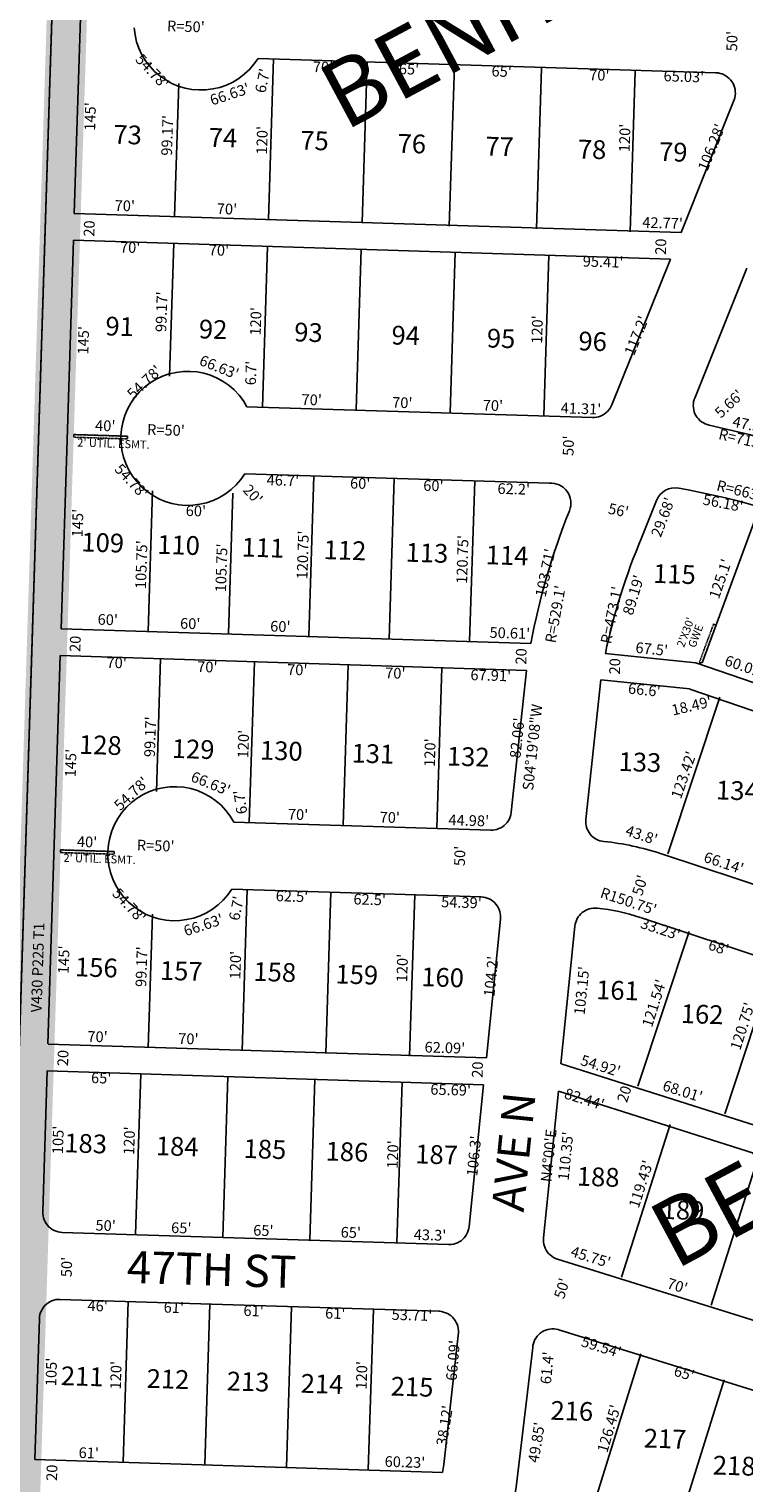
# Model space of a CAD drawing. Extents: x 941783 to 1904893, y 7262555 to 14535487.
# Drawn here: x 947158 to 947691, y 7263638 to 7264722 of the extents above; entities that cross this region are included whole.
import ezdxf
from ezdxf.enums import TextEntityAlignment as Align

# ---------------------------------------------------------------- set-up
doc = ezdxf.new("R2010")
doc.units = 0
doc.linetypes.add('DASHDOT', pattern=[1, 0.5, -0.25, 0, -0.25])
doc.linetypes.add('HIDDEN', pattern=[0.375, 0.25, -0.125])
for name, color, linetype in [('-1', 7, 'CONTINUOUS'), ('-10', 7, 'CONTINUOUS'), ('-11', 7, 'CONTINUOUS'), ('-13', 7, 'CONTINUOUS'), ('-15', 7, 'CONTINUOUS'), ('-19', 7, 'CONTINUOUS'), ('-21', 7, 'CONTINUOUS'), ('-22', 7, 'CONTINUOUS'), ('-6', 7, 'CONTINUOUS'), ('-7', 7, 'CONTINUOUS'), ('1', 7, 'CONTINUOUS')]:
    doc.layers.add(name, color=color, linetype=linetype)
doc.styles.add('ROMANC', font='ROMANC', dxfattribs={"height": 0.2})
doc.styles.add('ROMANS', font='ROMANS', dxfattribs={"height": 0.2})
doc.styles.add('txt', font='TXT', dxfattribs={"height": 0.2})

msp = doc.modelspace()

# ---------------------------------------------------------------- linework, layer by layer
at = {"layer": '-1', "color": 253, "linetype": 'HIDDEN'}
msp.add_lwpolyline([(947111.925, 7262738.587), (952389.39, 7262571.566), (952556.823, 7267862.053), (947279.358, 7268029.074)], close=True, dxfattribs=at)
at = {"layer": '-21', "color": 7, "linetype": 'DASHDOT'}
for points in [[(947231.313, 7264418.43), (947191.333, 7264419.695), (947191.271, 7264417.696), (947231.289, 7264416.429), (947231.288902, 7264416.429221, -0.010003), (947231.312174, 7264418.429484)], [(947221.507, 7264108.585), (947181.527, 7264109.85), (947181.464, 7264107.851), (947221.482, 7264106.584), (947221.482346, 7264106.58437, -0.010003), (947221.505618, 7264108.584634)]]:
    msp.add_lwpolyline(points, format="xyb", dxfattribs=at)
msp.add_lwpolyline([(947657.913, 7264249.627), (947659.973, 7264249.417), (947670.388, 7264277.552), (947668.512, 7264278.247)], close=True, dxfattribs=at)
msp.add_solid([(947107.575, 7262721.791), (947137.56, 7262720.842), (947191.09, 7265360.469), (947221.075, 7265359.52)], dxfattribs=at)
at = {"layer": '-6', "color": 7, "linetype": 'CONTINUOUS'}
for p, q in [((947200.876, 7264874.485), (947191.721, 7264584.629)), ((947670.295, 7264689.572), (947328.744, 7264700.362)), ((947683.748, 7264669.007), (947644.264, 7264570.334)), ((947644.264, 7264570.334), (947191.721, 7264584.629)), ((947181.933, 7264274.781), (947191.089, 7264564.639)), ((947636.357, 7264550.574), (947191.089, 7264564.639)), ((947636.357, 7264550.574), (947592.542, 7264441.773)), ((947693.464, 7264543.931), (947654.611, 7264446.839)), ((947320.535, 7264440.491), (947578.142, 7264432.353)), ((947318.956, 7264390.516), (947546.183, 7264383.338)), ((947626.042, 7264370.601), (947615.015, 7264343.047)), ((947181.933, 7264274.781), (947532.239, 7264263.716)), ((947171.959, 7263965.077), (947181.132, 7264254.931)), ((947181.301, 7264254.791), (947529.038, 7264243.806)), ((947655.248, 7264249.437), (947587.79, 7264256.3)), ((947529.038, 7264243.806), (947517.676, 7264137.983)), ((948261.783, 7264040.874), (947655.248, 7264249.437)), ((947584.408, 7264236.64), (947573.278, 7264132.565)), ((947650.757, 7264229.885), (947584.408, 7264236.64)), ((948257.635, 7264021.151), (947650.927, 7264229.774)), ((947310.748, 7264130.643), (947502.288, 7264124.592)), ((947629.638, 7264106.833), (948199.676, 7263918.236)), ((947309.169, 7264080.667), (947495.129, 7264074.793)), ((947613.93, 7264059.363), (948183.971, 7263870.766)), ((947509.579, 7264058.288), (947499.072, 7263954.609)), ((947565.18, 7264053.022), (947554.728, 7263950.357)), ((947172.145, 7263964.936), (947499.072, 7263954.609)), ((948201.418, 7263744.627), (947554.897, 7263950.246)), ((947168.199, 7263839.998), (947171.514, 7263944.946)), ((947171.514, 7263944.946), (947497.041, 7263934.663)), ((947497.041, 7263934.663), (947486.232, 7263828.898)), ((947541.684, 7263820.371), (947552.829, 7263929.916)), ((948198.008, 7263724.725), (947552.829, 7263929.916)), ((947182.718, 7263824.532), (947470.837, 7263815.431)), ((948094.55, 7263635.496), (947552.145, 7263804.532)), ((947181.139, 7263774.557), (947463.703, 7263765.632)), ((947162.358, 7263655.091), (947165.673, 7263760.038)), ((948079.67, 7263587.76), (947553.054, 7263751.876)), ((947162.358, 7263655.091), (947466.436, 7263645.485))]:
    msp.add_line(p, q, dxfattribs=at)
for points in [[(947236.387, 7264723.061), (947237.043, 7264717.869), (947238.237, 7264712.774), (947239.957, 7264707.831), (947242.186, 7264703.095), (947244.895, 7264698.618), (947248.059, 7264694.449), (947251.641, 7264690.633), (947255.603, 7264687.213), (947259.9, 7264684.225), (947264.486, 7264681.704), (947269.31, 7264679.674), (947274.32, 7264678.161), (947279.46, 7264677.18), (947284.675, 7264676.741), (947289.908, 7264676.849), (947295.101, 7264677.505), (947300.196, 7264678.699), (947305.139, 7264680.419), (947309.875, 7264682.647), (947314.353, 7264685.357), (947318.521, 7264688.521), (947322.337, 7264692.103), (947325.757, 7264696.064), (947328.744, 7264700.362)], [(947670.295, 7264689.572), (947671.86, 7264689.441), (947673.401, 7264689.146), (947674.905, 7264688.692), (947676.352, 7264688.083), (947677.729, 7264687.326), (947679.017, 7264686.43), (947680.206, 7264685.404), (947681.281, 7264684.259), (947682.23, 7264683.009), (947683.043, 7264681.666), (947683.711, 7264680.245), (947684.227, 7264678.762), (947684.585, 7264677.234), (947684.782, 7264675.676), (947684.814, 7264674.106), (947684.683, 7264672.542), (947684.388, 7264670.999), (947683.935, 7264669.497), (947683.748, 7264669.007)], [(947320.535, 7264440.491), (947317.825, 7264444.968), (947314.661, 7264449.138), (947311.079, 7264452.953), (947307.118, 7264456.373), (947302.821, 7264459.36), (947298.235, 7264461.883), (947293.411, 7264463.911), (947288.401, 7264465.425), (947283.26, 7264466.407), (947278.045, 7264466.846), (947272.812, 7264466.736), (947267.62, 7264466.081), (947262.525, 7264464.888), (947257.582, 7264463.166), (947252.846, 7264460.939), (947248.369, 7264458.229), (947244.199, 7264455.066), (947240.385, 7264451.483), (947236.964, 7264447.522), (947233.976, 7264443.225), (947231.454, 7264438.64), (947229.425, 7264433.815), (947227.912, 7264428.805), (947226.93, 7264423.664), (947226.491, 7264418.45), (947226.6, 7264413.217), (947227.255, 7264408.024), (947228.449, 7264402.929), (947230.17, 7264397.986), (947232.398, 7264393.25), (947235.107, 7264388.772), (947238.271, 7264384.603), (947241.854, 7264380.787), (947245.815, 7264377.368), (947250.112, 7264374.38), (947254.698, 7264371.858), (947259.522, 7264369.828), (947264.532, 7264368.316), (947269.672, 7264367.334), (947274.888, 7264366.895), (947280.121, 7264367.005), (947285.313, 7264367.66), (947290.408, 7264368.853), (947295.351, 7264370.575), (947300.087, 7264372.802), (947304.564, 7264375.512), (947308.734, 7264378.675), (947312.55, 7264382.258), (947315.969, 7264386.219), (947318.956, 7264390.516)], [(947578.142, 7264432.353), (947579.712, 7264432.385), (947581.27, 7264432.583), (947582.799, 7264432.941), (947584.281, 7264433.457), (947585.702, 7264434.126), (947587.044, 7264434.939), (947588.295, 7264435.888), (947589.439, 7264436.962), (947590.466, 7264438.15), (947591.363, 7264439.439), (947592.12, 7264440.815), (947592.542, 7264441.773)], [(947665.301, 7264426.697), (947663.784, 7264427.098), (947662.316, 7264427.657), (947660.916, 7264428.366), (947659.596, 7264429.218), (947658.373, 7264430.202), (947657.26, 7264431.31), (947656.269, 7264432.527), (947655.41, 7264433.842), (947654.693, 7264435.239), (947654.126, 7264436.703), (947653.716, 7264438.218), (947653.467, 7264439.768), (947653.381, 7264441.336), (947653.459, 7264442.904), (947653.7, 7264444.456), (947654.102, 7264445.973), (947654.454, 7264446.95)], [(947766.561, 7264397.507), (947695.225, 7264419.743), (947665.301, 7264426.697)], [(947310.748, 7264130.643), (947308.037, 7264135.119), (947304.873, 7264139.289), (947301.292, 7264143.104), (947297.33, 7264146.525), (947293.033, 7264149.512), (947288.447, 7264152.034), (947283.623, 7264154.064), (947278.612, 7264155.577), (947273.472, 7264156.558), (947268.257, 7264156.997), (947263.024, 7264156.889), (947257.832, 7264156.232), (947252.737, 7264155.039), (947247.794, 7264153.319), (947243.058, 7264151.09), (947238.581, 7264148.38), (947234.412, 7264145.217), (947230.597, 7264141.635), (947227.176, 7264137.674), (947224.188, 7264133.376), (947221.667, 7264128.791), (947219.637, 7264123.967), (947218.124, 7264118.956), (947217.143, 7264113.815), (947216.704, 7264108.601), (947216.812, 7264103.368), (947217.467, 7264098.175), (947218.662, 7264093.08), (947220.382, 7264088.137), (947222.61, 7264083.401), (947225.32, 7264078.923), (947228.484, 7264074.755), (947232.066, 7264070.939), (947236.027, 7264067.519), (947240.323, 7264064.532), (947244.911, 7264062.01), (947249.735, 7264059.981), (947254.745, 7264058.467), (947259.885, 7264057.485), (947265.1, 7264057.047), (947270.333, 7264057.156), (947275.525, 7264057.811), (947280.621, 7264059.005), (947285.564, 7264060.726), (947290.299, 7264062.953), (947294.776, 7264065.664), (947298.946, 7264068.827), (947302.762, 7264072.409), (947306.182, 7264076.37), (947309.169, 7264080.667)], [(947502.288, 7264124.592), (947503.858, 7264124.624), (947505.416, 7264124.821), (947506.945, 7264125.179), (947508.427, 7264125.695), (947509.848, 7264126.364), (947511.191, 7264127.177), (947512.442, 7264128.126), (947513.587, 7264129.201), (947514.613, 7264130.389), (947515.509, 7264131.678), (947516.266, 7264133.054), (947516.874, 7264134.502), (947517.328, 7264136.004), (947517.622, 7264137.546), (947517.676, 7264137.983)], [(947495.129, 7264074.793), (947496.694, 7264074.662), (947498.236, 7264074.367), (947499.739, 7264073.913), (947501.186, 7264073.304), (947502.562, 7264072.547), (947503.851, 7264071.651), (947505.039, 7264070.625), (947506.113, 7264069.48), (947507.062, 7264068.23), (947507.875, 7264066.886), (947508.544, 7264065.466), (947509.06, 7264063.983), (947509.419, 7264062.454), (947509.616, 7264060.896), (947509.648, 7264059.327), (947509.579, 7264058.288)], [(947168.199, 7263839.998), (947168.231, 7263838.428), (947168.428, 7263836.87), (947168.786, 7263835.342), (947169.302, 7263833.859), (947169.971, 7263832.438), (947170.784, 7263831.095), (947171.733, 7263829.844), (947172.807, 7263828.7), (947173.996, 7263827.674), (947175.285, 7263826.777), (947176.661, 7263826.021), (947178.109, 7263825.412), (947179.611, 7263824.959), (947181.153, 7263824.664), (947182.718, 7263824.532)], [(947486.232, 7263828.898), (947485.992, 7263827.347), (947485.59, 7263825.829), (947485.031, 7263824.362), (947484.323, 7263822.961), (947483.471, 7263821.642), (947482.486, 7263820.419), (947481.38, 7263819.305), (947480.162, 7263818.314), (947478.848, 7263817.454), (947477.45, 7263816.737), (947475.987, 7263816.17), (947474.471, 7263815.76), (947472.921, 7263815.51), (947471.354, 7263815.423), (947470.837, 7263815.431)], [(947541.684, 7263820.371), (947541.607, 7263818.803), (947541.694, 7263817.235), (947541.945, 7263815.686), (947542.356, 7263814.17), (947542.923, 7263812.706), (947543.642, 7263811.31), (947544.502, 7263809.995), (947545.494, 7263808.779), (947546.607, 7263807.672), (947547.831, 7263806.689), (947549.15, 7263805.838), (947550.552, 7263805.13), (947552.02, 7263804.571), (947552.145, 7263804.532)], [(947181.139, 7263774.557), (947179.57, 7263774.525), (947178.012, 7263774.328), (947176.483, 7263773.97), (947175, 7263773.453), (947173.58, 7263772.784), (947172.236, 7263771.971), (947170.985, 7263771.023), (947169.841, 7263769.948), (947168.815, 7263768.76), (947167.919, 7263767.471), (947167.162, 7263766.095), (947166.553, 7263764.648), (947166.099, 7263763.145), (947165.804, 7263761.603), (947165.673, 7263760.038)], [(947478.206, 7263749.787), (947478.213, 7263751.356), (947478.056, 7263752.919), (947477.736, 7263754.456), (947477.257, 7263755.951), (947476.626, 7263757.389), (947475.846, 7263758.752), (947474.929, 7263760.027), (947473.883, 7263761.197), (947472.721, 7263762.254), (947471.455, 7263763.182), (947470.099, 7263763.973), (947468.667, 7263764.618), (947467.176, 7263765.11), (947465.642, 7263765.444), (947464.082, 7263765.615), (947463.703, 7263765.632)], [(947478.206, 7263749.787), (947467.428, 7263651.449), (947466.436, 7263645.485)], [(947533.623, 7263738.529), (947533.807, 7263740.088), (947534.152, 7263741.62), (947534.657, 7263743.107), (947535.312, 7263744.533), (947536.114, 7263745.883), (947537.054, 7263747.141), (947538.119, 7263748.295), (947539.298, 7263749.33), (947540.58, 7263750.237), (947541.949, 7263751.005), (947543.392, 7263751.626), (947544.891, 7263752.092), (947546.431, 7263752.399), (947547.994, 7263752.545), (947549.564, 7263752.525), (947551.123, 7263752.341), (947552.655, 7263751.995), (947553.054, 7263751.876)], [(947533.623, 7263738.529), (947521.364, 7263634.459), (947520.352, 7263628.652)]]:
    msp.add_lwpolyline(points, dxfattribs=at)
for centre, radius, start, end in [((947547.139828, 7264368.497598), 15, 337.835811, 94.277131), ((947639.968941, 7264365.027738), 15.000214, 79.964853, 158.189083), ((947521.824483, 7263727.02408), 663.850103, 69.687267, 79.519206), ((948052.251299, 7264166.243025), 529.1, 158.187761, 169.371292), ((948050.724548, 7264158.708845), 473.1, 157.068092, 168.081703), ((947588.200654, 7264131.045869), 15, 174.186914, 264.199344), ((947566.395318, 7263916.400766), 200.749839, 71.687306, 84.199344), ((947580.097935, 7264051.457075), 15, 84.013903, 174.183828), ((947566.395492, 7263916.400871), 150.749839, 71.687306, 84.187503)]:
    msp.add_arc(centre, radius, start, end, dxfattribs=at)
at = {"layer": '-7', "color": 7, "linetype": 'CONTINUOUS'}
for p, q in [((947336.483, 7264580.184), (947340.279, 7264700.123)), ((947406.448, 7264577.969), (947410.244, 7264697.908)), ((947471.392, 7264575.163), (947475.188, 7264695.103)), ((947536.359, 7264573.107), (947540.155, 7264693.047)), ((947606.324, 7264570.892), (947610.12, 7264690.832)), ((947266.518, 7264582.398), (947269.655, 7264681.522)), ((947262.748, 7264463.284), (947265.885, 7264562.408)), ((947332.055, 7264440.254), (947335.85, 7264560.194)), ((947402.019, 7264438.04), (947405.815, 7264557.979)), ((947471.983, 7264435.824), (947475.78, 7264555.764)), ((947541.949, 7264433.61), (947545.744, 7264553.55)), ((947191.333, 7264419.695), (947231.313, 7264418.43)), ((947366.656, 7264269.071), (947370.452, 7264389.014)), ((947426.626, 7264267.172), (947430.422, 7264387.116)), ((947486.597, 7264265.274), (947490.392, 7264385.217)), ((947246.716, 7264272.866), (947250.038, 7264377.817)), ((947306.686, 7264270.968), (947310.008, 7264375.918)), ((947703.422, 7264366.792), (947659.973, 7264249.417)), ((947252.941, 7264153.436), (947256.078, 7264252.56)), ((947322.248, 7264130.406), (947326.043, 7264250.345)), ((947392.212, 7264128.191), (947396.009, 7264248.132)), ((947462.177, 7264125.976), (947465.974, 7264245.917)), ((947673.145, 7264223.735), (947634.453, 7264106.826)), ((947181.527, 7264109.847), (947221.507, 7264108.582)), ((947316.853, 7263959.945), (947320.667, 7264080.431)), ((947379.321, 7263957.968), (947383.135, 7264078.454)), ((947441.79, 7263955.99), (947445.603, 7264076.477)), ((947246.888, 7263962.16), (947250.042, 7264061.83)), ((947650.29, 7264048.917), (947612.102, 7263933.534)), ((947714.846, 7264027.552), (947676.906, 7263912.919)), ((947237.479, 7263822.934), (947241.275, 7263942.872)), ((947302.446, 7263820.877), (947306.242, 7263940.817)), ((947367.414, 7263818.821), (947371.21, 7263938.761)), ((947432.38, 7263816.765), (947436.177, 7263936.705)), ((947636.183, 7263904.886), (947599.98, 7263791.075)), ((947702.889, 7263883.666), (947666.809, 7263770.242)), ((947228.102, 7263653.145), (947231.899, 7263773.085)), ((947289.072, 7263651.216), (947292.869, 7263771.155)), ((947350.041, 7263649.286), (947353.838, 7263769.226)), ((947411.011, 7263647.355), (947414.807, 7263767.296)), ((947614.398, 7263733.933), (947576.774, 7263613.228)), ((947676.453, 7263714.588), (947639.167, 7263594.967))]:
    msp.add_line(p, q, dxfattribs=at)
at = {"layer": '1', "color": 253, "linetype": 'HIDDEN'}
msp.add_lwpolyline([(941834.991, 7262906.536), (947111.991, 7262739.057), (947279.358, 7268029.074), (941998.977, 7268196.607)], close=True, dxfattribs=at)

# ---------------------------------------------------------------- texts
at = {"layer": '-10', "color": 134, "linetype": 'CONTINUOUS', "style": 'ROMANS'}
for s, p in [('73', (947220.699, 7264636.721)), ('74', (947291.828, 7264634.468)), ('75', (947360.114, 7264632.307)), ('76', (947432.666, 7264630.012)), ('77', (947498.107, 7264627.941)), ('78', (947567.155, 7264625.756)), ('79', (947627.7, 7264623.839)), ('91', (947214.747, 7264493.721)), ('92', (947284.455, 7264491.515)), ('93', (947355.587, 7264489.263)), ('94', (947428.138, 7264486.967)), ('95', (947499.271, 7264484.717)), ('96', (947567.555, 7264482.556)), ('109', (947196.833, 7264332.57)), ('110', (947253.407, 7264330.78)), ('111', (947316.332, 7264328.788)), ('112', (947377.504, 7264326.851)), ('113', (947438.676, 7264324.915)), ('114', (947498.426, 7264323.025)), ('115', (947623.302, 7264309.096)), ('128', (947195.068, 7264181.593)), ('129', (947264.284, 7264178.549)), ('130', (947330.049, 7264177.291)), ('131', (947398.335, 7264175.13)), ('132', (947469.466, 7264172.878)), ('133', (947597.501, 7264168.826)), ('134', (947670.23, 7264147.582)), ('156', (947192.081, 7264015.62)), ('157', (947255.42, 7264013.016)), ('158', (947325.173, 7264012.232)), ('159', (947386.345, 7264010.297)), ('160', (947450.363, 7264008.271)), ('161', (947580.769, 7263998.579)), ('162', (947643.935, 7263980.767)), ('183', (947184.104, 7263884.347)), ('184', (947252.389, 7263882.186)), ('185', (947317.829, 7263880.114)), ('186', (947379.002, 7263878.178)), ('187', (947445.865, 7263876.062)), ('188', (947566.382, 7263859.422)), ('189', (947629.679, 7263834.615)), ('211', (947181.487, 7263710.618)), ('212', (947245.505, 7263708.592)), ('213', (947305.255, 7263706.701)), ('214', (947360.409, 7263704.955)), ('215', (947427.599, 7263702.828)), ('216', (947546.75, 7263684.786)), ('217', (947616.31, 7263664.08)), ('218', (947667.822, 7263643.921))]:
    msp.add_text(s, height=13.999, rotation=358.1872, dxfattribs=at).set_placement(p)
at = {"layer": '-11', "color": 7, "linetype": 'CONTINUOUS', "style": 'ROMANS'}
for s, rotation, p in [("R=50'", 358.1872, (947260.763, 7264720.597)), ("50'", 88.1872, (947686.061, 7264705.509)), ("120'", 88.1872, (947335.409, 7264628.553)), ("R=529.1'", 79.725878, (947550.612, 7264263.7)), ("120'", 88.1872, (947460.624, 7264171.748)), ("50'", 88.1872, (947482.987, 7264097.648)), ('20', 72.353661, (947603.909, 7263920.766)), ("120'", 88.1872, (947432.894, 7263871.879)), ("50'", 88.1872, (947189.724, 7263790.994)), ("61.4'", 84.714242, (947547.235, 7263711.02)), ('20', 88.1872, (947178.801, 7263639.055))]:
    msp.add_text(s, height=8, rotation=rotation, dxfattribs=at).set_placement(p)
at = {"layer": '-11', "color": 7, "linetype": 'CONTINUOUS', "style": 'txt'}
for s, rotation, p in [("54.78'", 313.1872, (947249.236938, 7264689.920975)), ("6.7'", 78.1872, (947333.147909, 7264683.469414)), ("70'", 358.1872, (947377.226713, 7264692.859141)), ("65'", 358.1872, (947441.349808, 7264691.31512)), ("65'", 358.1872, (947510.493808, 7264689.61212)), ("70'", 358.1872, (947583.320713, 7264686.821141)), ("65.03'", 358.1872, (947646.376811, 7264685.797285)), ("66.63'", 18.1872, (947307.969057, 7264672.623029)), ("145'", 88.1872, (947204.590549, 7264656.955326)), ("99.17'", 88.1872, (947262.057872, 7264642.855584)), ("120'", 88.1872, (947603.293558, 7264640.964436)), ("106.28'", 68.187558, (947667.903109, 7264633.585189)), ("70'", 358.1872, (947229.378713, 7264589.354141)), ("70'", 358.1872, (947305.571713, 7264586.943141)), ("42.77'", 358.1872, (947630.500574, 7264576.517322)), ('20', 88.1872, (947203.876242, 7264573.35721)), ("70'", 358.1872, (947233.364713, 7264558.275141)), ("70'", 358.1872, (947299.562713, 7264556.179141)), ('20', 88.1872, (947630.189242, 7264559.86321)), ("95.41'", 358.1872, (947586.100409, 7264547.57712)), ("99.17'", 88.1872, (947257.787872, 7264511.289584)), ("120'", 88.1872, (947328.093558, 7264504.128436)), ("120'", 88.1872, (947538.003558, 7264498.014436)), ("117.2'", 68.187208, (947612.024429, 7264493.116889)), ("145'", 88.1872, (947199.542549, 7264489.995326)), ("54.78'", 43.1872, (947244.675025, 7264458.018938)), ("66.63'", 338.1872, (947299.408869, 7264469.056098)), ("6.7'", 88.1872, (947324.450635, 7264465.560783)), ("70'", 358.1872, (947368.797713, 7264444.605141)), ("5.66'", 43.1872, (947680.803065, 7264441.908771)), ("70'", 358.1872, (947436.361713, 7264442.466141)), ("70'", 358.1872, (947503.926713, 7264440.329141)), ("41.31'", 358.1872, (947569.647024, 7264438.016966)), ("40'", 358.1872, (947214.789634, 7264425.229143)), ("R=50'", 358.1872, (947260.062087, 7264422.037952)), ("47.33'", 347.909694, (947697.559981, 7264425.484603)), ("50'", 88.1872, (947561.291879, 7264411.340729)), ("R=713.85'", 346.915264, (947696.384548, 7264413.746078)), ("54.78'", 313.1872, (947233.657938, 7264384.360975)), ("46.7'", 358.1872, (947347.278687, 7264384.55385)), ("60'", 358.1872, (947404.933824, 7264382.232132)), ("60'", 358.1872, (947459.562824, 7264380.529132)), ("R=663.85'", 346.318217, (947694.860242, 7264375.192529)), ("20'", 313.1872, (947324.186681, 7264374.416595)), ("62.2'", 358.1872, (947519.483797, 7264378.107809)), ("56.18'", 349.297236, (947675.480925, 7264367.67402)), ("145'", 88.1872, (947195.225549, 7264353.633326)), ("60'", 358.1872, (947282.384824, 7264361.731132)), ("56'", 348.1872, (947597.403766, 7264362.201142)), ("29.68'", 69.318889, (947631.709688, 7264357.694659)), ("120.75'", 88.1872, (947363.190417, 7264329.846407)), ("120.75'", 88.1872, (947482.290417, 7264326.518407)), ("105.75'", 88.1872, (947242.773417, 7264322.619407)), ("105.75'", 88.1872, (947302.471417, 7264320.176407)), ("103.71'", 78.1872, (947544.040464, 7264316.354969)), ("125.1'", 71.020333, (947674.583225, 7264311.736604)), ("89.19'", 73.1872, (947609.68804, 7264299.705683)), ("R=473.1'", 78.1872, (947593.474433, 7264284.845898)), ("60'", 358.1872, (947216.672824, 7264280.592132)), ("60'", 358.1872, (947278.165824, 7264277.651132)), ("60'", 358.1872, (947345.395824, 7264275.496132)), ("50.61'", 358.1872, (947516.575521, 7264270.603142)), ('20', 88.1872, (947193.423242, 7264263.53021)), ("67.5'", 354.187192, (947622.351441, 7264258.677119)), ("70'", 358.1872, (947223.309713, 7264248.433141)), ('20', 88.1872, (947526.028242, 7264254.18621)), ("60.01'", 341.020442, (947691.392271, 7264245.683913)), ("70'", 358.1872, (947290.932713, 7264245.326141)), ("70'", 358.1872, (947358.029713, 7264243.202141)), ("70'", 358.1872, (947431.152713, 7264240.672141)), ("67.91'", 358.1872, (947502.325584, 7264239.011128)), ('20', 88.1872, (947595.896242, 7264246.78121)), ("66.6'", 354.187339, (947616.808543, 7264228.190683)), ("18.49'", 13.1872, (947652.372581, 7264216.36176)), ('S04%%d19\'08"W', 83.868386, (947534.439663, 7264186.313884)), ("99.17'", 88.1872, (947249.321872, 7264194.231584)), ("82.06'", 83.868386, (947523.051468, 7264193.213083)), ("120'", 88.1872, (947318.866558, 7264188.770436)), ("145'", 88.1872, (947190.122549, 7264174.583326)), ("123.42'", 71.020672, (947647.277671, 7264165.397795)), ("66.63'", 338.1872, (947293.123869, 7264158.474098)), ("54.78'", 43.1872, (947234.961025, 7264151.091938)), ("6.7'", 98.1872, (947316.57879, 7264145.696213)), ("70'", 358.1872, (947358.616713, 7264135.195141)), ("70'", 358.1872, (947427.025713, 7264133.030141)), ("44.98'", 358.1872, (947485.937606, 7264130.790315)), ("43.8'", 341.689767, (947614.564558, 7264119.993523)), ("40'", 358.1872, (947201.251634, 7264114.787143)), ("R=50'", 358.1872, (947252.383087, 7264111.995952)), ("66.14'", 341.689767, (947675.838968, 7264099.20711)), ("50'", 72.353675, (947614.625184, 7264083.13556)), ("54.78'", 313.1872, (947231.905938, 7264067.728975)), ("R150.75'", 341.689744, (947604.793301, 7264070.582113)), ("6.7'", 78.1872, (947313.606909, 7264066.073414)), ("62.5'", 358.1872, (947354.068797, 7264074.212809)), ("62.5'", 358.1872, (947412.031797, 7264071.788809)), ("54.39'", 358.1872, (947480.4607, 7264069.623294)), ("66.63'", 18.1872, (947288.354057, 7264052.867029)), ("33.23'", 341.689744, (947628.682553, 7264049.904929)), ("145'", 88.1872, (947184.882549, 7264027.892326)), ("99.17'", 88.1872, (947242.853872, 7264022.717584)), ("68'", 341.689744, (947672.00529, 7264036.212271)), ("120'", 88.1872, (947312.924558, 7264023.839436)), ("120'", 88.1872, (947437.329558, 7264021.671436)), ("104.2'", 84.210011, (947503.600938, 7264015.364695)), ("103.15'", 84.186669, (947571.214939, 7264004.706252)), ("121.54'", 72.353661, (947625.206597, 7263995.137048)), ("120.75'", 72.353675, (947691.061848, 7263977.992267)), ("70'", 358.1872, (947209.041713, 7263969.464141)), ("70'", 358.1872, (947276.809713, 7263967.910141)), ("62.09'", 358.1872, (947468.117906, 7263961.266296)), ('20', 88.1872, (947184.299242, 7263954.51821)), ('20', 88.1872, (947493.466242, 7263945.91221)), ("54.92'", 342.353878, (947583.929815, 7263947.831234)), ("65'", 358.1872, (947211.768808, 7263938.64712)), ("65.69'", 358.1872, (947472.431985, 7263929.807262)), ("82.44'", 342.353914, (947571.90003, 7263922.984661)), ("68.01'", 342.353878, (947645.163935, 7263928.911076)), ("105'", 88.1872, (947180.627558, 7263893.478436)), ("120'", 88.1872, (947233.743558, 7263892.926436)), ("106.3'", 84.161367, (947490.820263, 7263881.369458)), ("N4%%d00'E", 84.187147, (947546.567751, 7263881.721995)), ("110.35'", 84.187147, (947559.310763, 7263881.318237)), ("119.43'", 72.354158, (947615.367817, 7263860.25701)), ("50'", 358.1872, (947215.081729, 7263828.614121)), ("65'", 358.1872, (947271.492808, 7263826.82812)), ("65'", 358.1872, (947332.729808, 7263824.88912)), ("65'", 358.1872, (947397.953808, 7263823.41512)), ("43.3'", 358.1872, (947457.055608, 7263821.544851)), ("45.75'", 342.687169, (947576.624947, 7263805.193499)), ("50'", 72.353675, (947556.388184, 7263782.42856)), ("70'", 342.687242, (947641.252741, 7263783.662928)), ("46'", 358.1872, (947209.111713, 7263768.646141)), ("61'", 358.1872, (947265.932517, 7263767.436945)), ("61'", 358.1872, (947325.439517, 7263764.964945)), ("61'", 358.1872, (947386.352517, 7263763.036945)), ("53.71'", 358.1872, (947443.552394, 7263761.815139)), ("59.54'", 342.687242, (947584.487962, 7263738.067292)), ("66.09'", 84.973653, (947475.196688, 7263728.882187)), ("105'", 88.1872, (947175.549558, 7263720.394436)), ("120'", 88.1872, (947223.758558, 7263717.914436)), ("120'", 88.1872, (947407.071558, 7263717.868436)), ("65'", 342.687242, (947646.364304, 7263718.450172)), ("38.12'", 81.055022, (947468.925088, 7263680.225159)), ("126.45'", 73.6871, (947591.487742, 7263677.844356)), ("49.85'", 80.629647, (947537.480186, 7263667.672023)), ("61'", 358.1872, (947202.511517, 7263658.992945)), ("60.23'", 358.1872, (947438.330811, 7263652.151285))]:
    msp.add_text(s, height=8, rotation=rotation, dxfattribs=at).set_placement(p, align=Align.MIDDLE)
at = {"layer": '-13', "color": 14, "linetype": 'CONTINUOUS', "style": 'txt'}
msp.add_text('V430 P225 T1', height=8, rotation=88.1872, dxfattribs=at).set_placement((947165.435671, 7264022.103633), align=Align.MIDDLE)
at = {"layer": '-15', "color": 30, "linetype": 'CONTINUOUS', "style": 'ROMANC'}
for s, p in [('BENHALL', (947516.786611, 7264732.828801)), ('BENHALL ', (947769.830868, 7263886.889337))]:
    msp.add_text(s, height=50, rotation=28.1872, dxfattribs=at).set_placement(p, align=Align.MIDDLE)
at = {"layer": '-19', "color": 1, "linetype": 'CONTINUOUS', "style": 'ROMANC'}
for s, rotation, p in [('AVE N', 84.187147, (947522.519315, 7263884.321137)), ('47TH ST', 358.1872, (947294.017253, 7263793.761395))]:
    msp.add_text(s, height=24, rotation=rotation, dxfattribs=at).set_placement(p, align=Align.MIDDLE)
at = {"layer": '-22', "color": 3, "linetype": 'CONTINUOUS', "style": 'txt'}
for p in [(947220.909049, 7264412.146458), (947210.566049, 7264102.362458)]:
    msp.add_text("2' UTIL. ESMT.", height=6, rotation=358.1872, dxfattribs=at).set_placement(p, align=Align.MIDDLE)
for s, p in [("2'X30'", (947644.840116, 7264273.272365)), ('GWE', (947652.343134, 7264270.496002))]:
    msp.add_text(s, height=6, rotation=69.687253, dxfattribs=at).set_placement(p, align=Align.TOP_CENTER)

doc.saveas('drawing.dxf')
